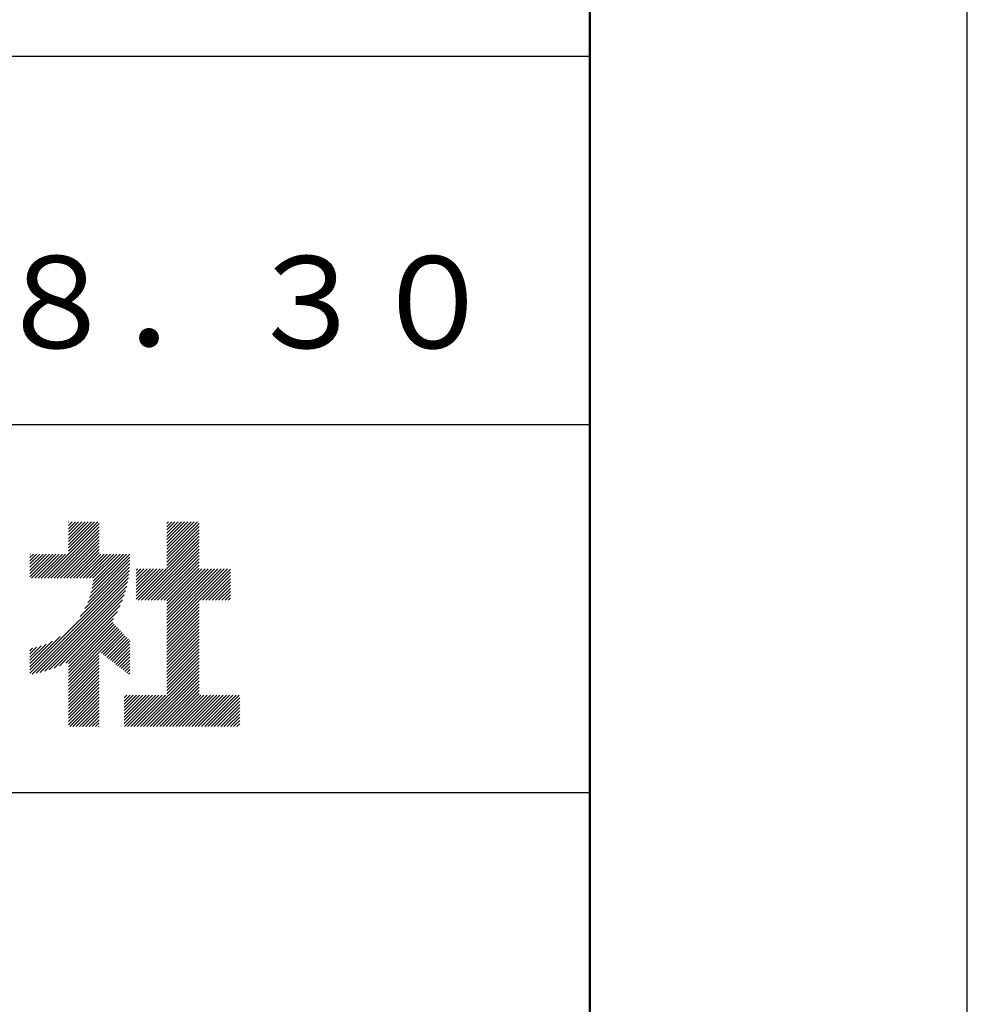
# Model space of a CAD drawing. Units: millimetres. Extents: x 0 to 210, y 0 to 297.
# Drawn here: x 184 to 210, y 27 to 53 of the extents above; entities that cross this region are included whole.
import ezdxf

# ---------------------------------------------------------------- set-up
doc = ezdxf.new("R2010")
doc.units = ezdxf.units.MM
doc.header["$LTSCALE"] = 0.4
doc.layers.add('TITLE', color=7, linetype='Continuous')
doc.styles.get("Standard").update_dxf_attribs({"font": 'romans.shx', "bigfont": 'bigfont.shx'})

msp = doc.modelspace()

# ---------------------------------------------------------------- linework, layer by layer
at = {"layer": 'Defpoints'}
msp.add_lwpolyline([(0, 0), (210, 0), (210, 297), (0, 297)], close=True, dxfattribs=at)
at = {"layer": 'TITLE'}
for p, q in [((20, 52.5), (199.75, 52.5)), ((109.875, 42.5), (199.75, 42.5)), ((185.57991605, 39.14136596), (186.29383833, 39.85528825)), ((185.57991605, 39.05408109), (186.38112321, 39.85528825)), ((185.57991605, 39.6650752), (185.7701291, 39.85528825)), ((185.57991605, 39.57779033), (185.85741397, 39.85528825)), ((185.57991605, 39.49050546), (185.94469884, 39.85528825)), ((185.57991605, 39.40322058), (186.03198372, 39.85528825)), ((185.57991605, 39.31593571), (186.11926859, 39.85528825)), ((185.57991605, 39.22865084), (186.20655346, 39.85528825)), ((185.57991605, 39.83964495), (185.59555935, 39.85528825)), ((185.57991605, 39.75236007), (185.68284423, 39.85528825)), ((188.25084515, 39.01917915), (189.08695426, 39.85528825)), ((188.25084515, 39.10646402), (188.99966939, 39.85528825)), ((188.25084515, 39.63017325), (188.47596015, 39.85528825)), ((188.25084515, 39.54288838), (188.56324502, 39.85528825)), ((188.25084515, 39.45560351), (188.6505299, 39.85528825)), ((188.25084515, 39.36831864), (188.73781477, 39.85528825)), ((188.25084515, 39.28103376), (188.82509964, 39.85528825)), ((188.25084515, 39.19374889), (188.91238451, 39.85528825)), ((188.25084515, 39.804743), (188.3013904, 39.85528825)), ((188.25084515, 39.71745813), (188.38867528, 39.85528825)), ((184.93086736, 38.31774753), (186.41517727, 39.80205744)), ((185.01815223, 38.31774753), (186.41517727, 39.71477256)), ((185.1054371, 38.31774753), (186.41517727, 39.62748769)), ((188.25084515, 38.93189427), (189.12927506, 39.81032418)), ((188.25084515, 38.8446094), (189.12927506, 39.7230393)), ((188.25084515, 38.75732453), (189.12927506, 39.63575443)), ((185.19272198, 38.31774753), (186.41517727, 39.54020282)), ((185.28000685, 38.31774753), (186.41517727, 39.45291795)), ((185.36729172, 38.31774753), (186.41517727, 39.36563307)), ((187.48006431, 37.72468907), (189.12927506, 39.37389981)), ((188.25084515, 38.67003966), (189.12927506, 39.54846956)), ((188.25084515, 38.58275478), (189.12927506, 39.46118469)), ((185.45457659, 38.31774753), (186.41517727, 39.2783482)), ((185.54186147, 38.31774753), (186.41517727, 39.19106333)), ((185.62914634, 38.31774753), (186.41517727, 39.10377846)), ((187.56734918, 37.72468907), (189.12927506, 39.28661494)), ((187.65463406, 37.72468907), (189.12927506, 39.19933007)), ((187.74191893, 37.72468907), (189.12927506, 39.11204519)), ((184.53583912, 38.97013776), (184.543684, 38.97798264)), ((184.53583912, 38.88285289), (184.63096887, 38.97798264)), ((184.53583912, 38.79556801), (184.71825374, 38.97798264)), ((184.53583912, 38.44642852), (185.06739323, 38.97798264)), ((184.53583912, 38.35914365), (185.15467811, 38.97798264)), ((184.53583912, 38.62099827), (184.89282349, 38.97798264)), ((184.53583912, 38.5337134), (184.98010836, 38.97798264)), ((184.53583912, 38.70828314), (184.80553861, 38.97798264)), ((184.58172787, 38.31774753), (185.24196298, 38.97798264)), ((184.66901274, 38.31774753), (185.32924785, 38.97798264)), ((184.75629761, 38.31774753), (185.41653272, 38.97798264)), ((184.84358249, 38.31774753), (185.5038176, 38.97798264)), ((185.71643121, 38.31774753), (186.41517727, 39.01649358)), ((185.80371609, 38.31774753), (186.46395119, 38.97798264)), ((185.89100096, 38.31774753), (186.55123607, 38.97798264)), ((185.97828583, 38.31774753), (186.63852094, 38.97798264)), ((186.0655707, 38.31774753), (186.72580581, 38.97798264)), ((186.10508975, 37.6589876), (187.25270788, 38.80660573)), ((186.15285558, 38.31774753), (186.81309069, 38.97798264)), ((186.15691436, 37.79809707), (187.25270797, 38.89389068)), ((186.19397827, 37.92244586), (187.24951505, 38.97798264)), ((186.2207086, 38.03646107), (187.16223018, 38.97798264)), ((186.23961075, 38.14264808), (187.0749453, 38.97798264)), ((186.24014045, 38.31774753), (186.90037556, 38.97798264)), ((186.25226829, 38.2425905), (186.98766043, 38.97798264)), ((187.8292038, 37.72468907), (189.12927506, 39.02476032)), ((187.91648867, 37.72468907), (189.12927506, 38.93747545)), ((188.00377355, 37.72468907), (189.12927506, 38.85019058)), ((184.53583912, 35.82788234), (187.23669575, 38.52873898)), ((185.89827414, 37.27760224), (187.24496105, 38.62428915)), ((186.02906779, 37.49568077), (187.25020409, 38.71681707)), ((187.42261117, 37.92909055), (188.07044939, 38.57692877)), ((187.42261117, 37.84180567), (188.15773426, 38.57692877)), ((187.42261117, 37.7545208), (188.24501914, 38.57692877)), ((187.42261117, 38.01637542), (187.98316452, 38.57692877)), ((187.42261117, 38.27823004), (187.7213099, 38.57692877)), ((187.42261117, 38.19094517), (187.80859477, 38.57692877)), ((187.42261117, 38.10366029), (187.89587965, 38.57692877)), ((187.42261117, 38.45279978), (187.54674016, 38.57692877)), ((187.42261117, 38.36551491), (187.63402503, 38.57692877)), ((187.42261117, 38.54008466), (187.45945528, 38.57692877)), ((188.09105842, 37.72468907), (189.12927506, 38.7629057)), ((188.17834329, 37.72468907), (189.12927506, 38.67562083)), ((188.25084515, 37.70990606), (189.12927506, 38.58833596)), ((188.25084515, 37.27348169), (189.55429223, 38.57692877)), ((188.25084515, 37.18619682), (189.6415771, 38.57692877)), ((188.25084515, 37.09891195), (189.72886197, 38.57692877)), ((188.25084515, 37.01162708), (189.81614684, 38.57692877)), ((188.25084515, 36.9243422), (189.90343172, 38.57692877)), ((188.25084515, 37.62262118), (189.20515274, 38.57692877)), ((188.25084515, 37.53533631), (189.29243761, 38.57692877)), ((188.25084515, 37.44805144), (189.37972248, 38.57692877)), ((188.25084515, 37.36076657), (189.46700735, 38.57692877)), ((189.13847689, 37.72468907), (189.98260711, 38.56881929)), ((184.53583912, 35.74059747), (187.22506325, 38.42982161)), ((184.59945646, 35.71692994), (187.20963578, 38.32710926)), ((189.22576176, 37.72468907), (189.98260711, 38.48153442)), ((189.31304664, 37.72468907), (189.98260711, 38.39424955)), ((189.40033151, 37.72468907), (189.98260711, 38.30696467)), ((184.70650527, 35.73669388), (187.18987185, 38.22006046)), ((184.81859341, 35.76149715), (187.16506858, 38.10797232)), ((184.93666219, 35.79228105), (187.13428467, 37.98990354)), ((189.48761638, 37.72468907), (189.98260711, 38.2196798)), ((189.57490126, 37.72468907), (189.98260711, 38.13239493)), ((189.66218613, 37.72468907), (189.98260711, 38.04511005)), ((185.06202367, 35.83035766), (187.09620807, 37.86454206)), ((185.19660626, 35.87765538), (187.04891035, 37.72995947)), ((188.25084515, 36.83705733), (189.12927506, 37.71548723)), ((189.749471, 37.72468907), (189.98260711, 37.95782518)), ((189.83675587, 37.72468907), (189.98260711, 37.87054031)), ((189.92404075, 37.72468907), (189.98260711, 37.78325544)), ((185.34346128, 35.93722553), (186.9893402, 37.58310445)), ((188.25084515, 36.74977246), (189.12927506, 37.62820236)), ((188.25084515, 36.66248758), (189.12927506, 37.54091749)), ((188.25084515, 36.57520271), (189.12927506, 37.45363261)), ((185.50798066, 36.01446004), (186.91210569, 37.41858506)), ((185.57991605, 35.99911055), (186.80572263, 37.22491713)), ((188.25084515, 36.48791784), (189.12927506, 37.36634774)), ((188.25084515, 36.40063297), (189.12927506, 37.27906287)), ((188.25084515, 36.31334809), (189.12927506, 37.191778)), ((185.57991605, 35.91182568), (186.78427011, 37.11617974)), ((185.57991605, 35.8245408), (186.82676095, 37.0713857)), ((185.57991605, 35.73725593), (186.86925179, 37.02659167)), ((185.57991605, 35.64997106), (186.91174263, 36.98179764)), ((185.57991605, 35.56268619), (186.95423347, 36.93700361)), ((188.25084515, 36.22606322), (189.12927506, 37.10449312)), ((188.25084515, 36.13877835), (189.12927506, 37.01720825)), ((188.25084515, 36.05149348), (189.12927506, 36.92992338)), ((184.53583912, 35.91516722), (185.36061468, 36.73994278)), ((186.42645175, 36.32193702), (186.99672431, 36.89220958)), ((186.47567617, 36.28387657), (187.03921515, 36.84741554)), ((186.5249006, 36.24581612), (187.08170599, 36.80262151)), ((186.57412502, 36.20775567), (187.12419683, 36.75782748)), ((186.62334944, 36.16969522), (187.16668767, 36.71303345)), ((186.67257387, 36.13163477), (187.20917851, 36.66823942)), ((188.25084515, 35.9642086), (189.12927506, 36.84263851)), ((188.25084515, 35.87692373), (189.12927506, 36.75535363)), ((188.25084515, 35.78963886), (189.12927506, 36.66806876)), ((184.53583912, 36.00245209), (185.14253615, 36.60914913)), ((184.53583912, 36.08973696), (184.97922932, 36.53312717)), ((184.53583912, 36.17702183), (184.84011985, 36.48130257)), ((184.53583912, 36.26430671), (184.71577106, 36.44423865)), ((184.53583912, 36.35159158), (184.60175585, 36.41750832)), ((186.72179829, 36.09357432), (187.25043872, 36.62221475)), ((186.77102271, 36.05551387), (187.25043872, 36.53492988)), ((186.82024713, 36.01745342), (187.25043872, 36.447645)), ((188.25084515, 35.70235399), (189.12927506, 36.58078389)), ((188.25084515, 35.61506911), (189.12927506, 36.49349902)), ((188.25084515, 35.52778424), (189.12927506, 36.40621414)), ((185.57991605, 35.47540131), (186.41517727, 36.31066253)), ((185.57991605, 35.38811644), (186.41517727, 36.22337766)), ((185.57991605, 35.30083157), (186.41517727, 36.13609279)), ((186.86947156, 35.97939297), (187.25043872, 36.36036013)), ((186.91869598, 35.94133252), (187.25043872, 36.27307526)), ((186.9679204, 35.90327207), (187.25043872, 36.18579038)), ((188.25084515, 35.44049937), (189.12927506, 36.31892927)), ((188.25084515, 35.3532145), (189.12927506, 36.2316444)), ((188.25084515, 35.26592962), (189.12927506, 36.14435952)), ((185.57991605, 35.2135467), (186.41517727, 36.04880791)), ((185.57991605, 35.12626182), (186.41517727, 35.96152304)), ((185.57991605, 35.03897695), (186.41517727, 35.87423817)), ((187.01714482, 35.86521162), (187.25043872, 36.09850551)), ((187.06636925, 35.82715117), (187.25043872, 36.01122064)), ((187.11559367, 35.78909072), (187.25043872, 35.92393577)), ((187.45014964, 34.29066436), (189.12927506, 35.96978978)), ((187.53743451, 34.29066436), (189.12927506, 35.88250491)), ((188.25084515, 35.17864475), (189.12927506, 36.05707465)), ((185.57991605, 34.95169208), (186.41517727, 35.7869533)), ((185.57991605, 34.8644072), (186.41517727, 35.69966842)), ((185.57991605, 34.77712233), (186.41517727, 35.61238355)), ((187.16481809, 35.75103027), (187.25043872, 35.83665089)), ((187.21404252, 35.71296982), (187.25043872, 35.74936602)), ((187.62471939, 34.29066436), (189.12927506, 35.79522003)), ((187.71200426, 34.29066436), (189.12927506, 35.70793516)), ((187.79928913, 34.29066436), (189.12927506, 35.62065029)), ((185.57991605, 34.68983746), (186.41517727, 35.52509868)), ((185.57991605, 34.60255259), (186.41517727, 35.43781381)), ((185.57991605, 34.51526771), (186.41517727, 35.35052893)), ((187.886574, 34.29066436), (189.12927506, 35.53336542)), ((187.97385888, 34.29066436), (189.12927506, 35.44608054)), ((188.06114375, 34.29066436), (189.12927506, 35.35879567)), ((185.57991605, 34.42798284), (186.41517727, 35.26324406)), ((185.57991605, 34.34069797), (186.41517727, 35.17595919)), ((185.61716731, 34.29066436), (186.41517727, 35.08867431)), ((187.0963371, 35.07155517), (187.16768599, 35.14290406)), ((187.0963371, 34.46056106), (187.7786801, 35.14290406)), ((187.0963371, 34.37327619), (187.86596498, 35.14290406)), ((187.0963371, 34.80970055), (187.42954061, 35.14290406)), ((187.0963371, 34.72241568), (187.51682548, 35.14290406)), ((187.0963371, 34.63513081), (187.60411036, 35.14290406)), ((187.0963371, 34.54784593), (187.69139523, 35.14290406)), ((187.0963371, 34.89698542), (187.34225574, 35.14290406)), ((187.0963371, 34.9842703), (187.25497087, 35.14290406)), ((187.10101015, 34.29066436), (187.95324985, 35.14290406)), ((187.18829502, 34.29066436), (188.04053472, 35.14290406)), ((187.2755799, 34.29066436), (188.12781959, 35.14290406)), ((187.36286477, 34.29066436), (188.21510447, 35.14290406)), ((188.14842862, 34.29066436), (189.12927506, 35.2715108)), ((188.23571349, 34.29066436), (189.12927506, 35.18422593)), ((188.32299837, 34.29066436), (189.17523806, 35.14290406)), ((188.41028324, 34.29066436), (189.26252294, 35.14290406)), ((188.49756811, 34.29066436), (189.34980781, 35.14290406)), ((188.58485298, 34.29066436), (189.43709268, 35.14290406)), ((188.67213786, 34.29066436), (189.52437756, 35.14290406)), ((188.75942273, 34.29066436), (189.61166243, 35.14290406)), ((188.8467076, 34.29066436), (189.6989473, 35.14290406)), ((188.93399248, 34.29066436), (189.78623217, 35.14290406)), ((189.02127735, 34.29066436), (189.87351705, 35.14290406)), ((189.10856222, 34.29066436), (189.96080192, 35.14290406)), ((189.19584709, 34.29066436), (190.04808679, 35.14290406)), ((189.28313197, 34.29066436), (190.13537166, 35.14290406)), ((189.37041684, 34.29066436), (190.22265654, 35.14290406)), ((189.45770171, 34.29066436), (190.23358695, 35.06654961)), ((185.70445219, 34.29066436), (186.41517727, 35.00138944)), ((185.79173706, 34.29066436), (186.41517727, 34.91410457)), ((185.87902193, 34.29066436), (186.41517727, 34.8268197)), ((189.54498658, 34.29066436), (190.23358695, 34.97926473)), ((189.63227146, 34.29066436), (190.23358695, 34.89197986)), ((189.71955633, 34.29066436), (190.23358695, 34.80469499)), ((185.96630681, 34.29066436), (186.41517727, 34.73953482)), ((186.05359168, 34.29066436), (186.41517727, 34.65224995)), ((186.14087655, 34.29066436), (186.41517727, 34.56496508)), ((189.8068412, 34.29066436), (190.23358695, 34.71741011)), ((189.89412607, 34.29066436), (190.23358695, 34.63012524)), ((189.98141095, 34.29066436), (190.23358695, 34.54284037)), ((186.22816142, 34.29066436), (186.41517727, 34.47768021)), ((186.3154463, 34.29066436), (186.41517727, 34.39039533)), ((186.40273117, 34.29066436), (186.41517727, 34.30311046)), ((190.06869582, 34.29066436), (190.23358695, 34.4555555)), ((190.15598069, 34.29066436), (190.23358695, 34.36827062)), ((20, 32.5), (199.75, 32.5))]:
    msp.add_line(p, q, dxfattribs=at)
at = {"layer": 'TITLE', "lineweight": 50}
msp.add_lwpolyline([(20, 12.625), (199.75, 12.625), (199.75, 284.375), (20, 284.375)], close=True, dxfattribs=at)

# ---------------------------------------------------------------- texts
at = {"layer": 'TITLE', "insert": (184.875, 45.49404762), "char_height": 2.5, "width": 30, "attachment_point": 5}
msp.add_mtext('2013．８．３０', dxfattribs=at)

doc.saveas('drawing.dxf')
